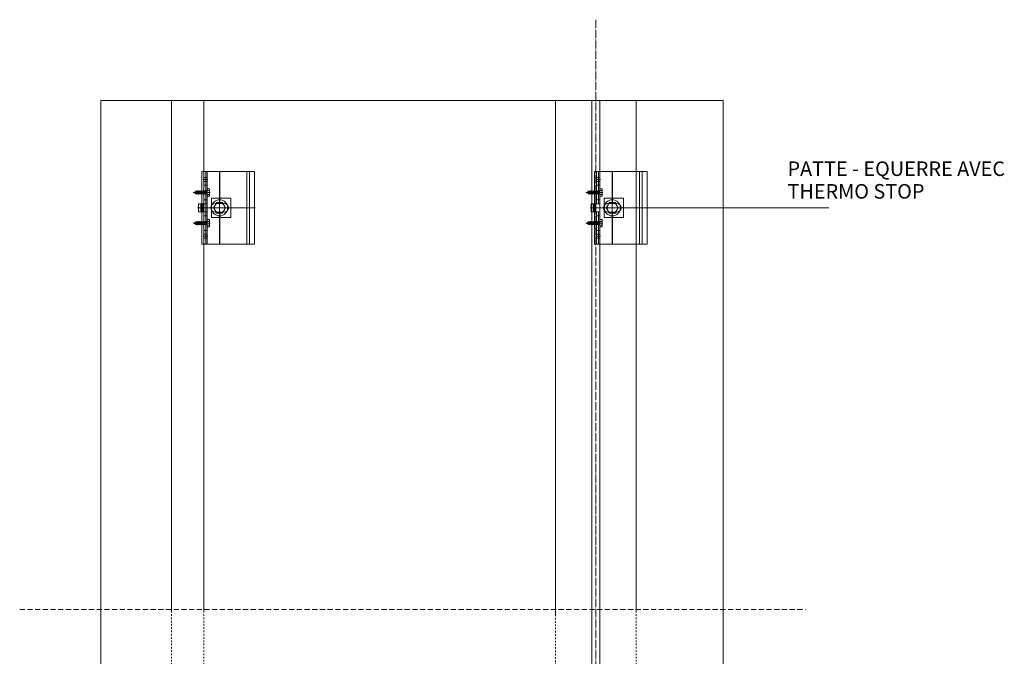
# Model space of a CAD drawing. Extents: x 664 to 1882, y 1570 to 3252.
# Drawn here: x 664 to 1882, y 2465 to 3252 of the extents above; entities that cross this region are included whole.
import ezdxf

# ---------------------------------------------------------------- set-up
doc = ezdxf.new("R2010")
doc.units = 0
doc.header["$MEASUREMENT"] = 0
for name, pattern in [('DASHDOT', [852.5, 680, -77.5, 17.5, -77.5]), ('DASHED', [135, 67.5, -67.5]), ('DASHED2', [9.525, 6.35, -3.175])]:
    doc.linetypes.add(name, pattern=pattern)
for name, color, linetype, lineweight in [('LAYER01', 92, 'Continuous', 13), ('RP_Beschriftung', 7, 'Continuous', 15), ('RP_Hilfslinie', 32, 'DASHED2', 15), ('RP_Platte', 251, 'Continuous', 15)]:
    doc.layers.add(name, color=color, linetype=linetype, lineweight=lineweight)
doc.layers.add('LAYER125', color=7, linetype='Continuous')

# ---------------------------------------------------------------- blocks, each defined once
blk = doc.blocks.new('T-MUURB2_83')
at = {"layer": 'LAYER125', "color": 7, "linetype": 'Continuous', "insert": (0, 6.7), "char_height": 18, "attachment_point": 7, "line_spacing_factor": 0.933333}
blk.add_mtext('{\\fArial|b0|i0|c12|p0;PATTE - EQUERRE AVEC \\PTHERMO STOP}', dxfattribs=at)

msp = doc.modelspace()

# ---------------------------------------------------------------- linework, layer by layer
at = {"layer": 'LAYER01', "linetype": 'DASHDOT', "ltscale": 0.015}
msp.add_lwpolyline([(1376.3, 3251.9), (1376.3, 1569.8)], dxfattribs=at)
at = {"layer": 'LAYER01'}
for points in [[(851.3, 3151.9), (851.3, 2520.7)], [(891.3, 3151.9), (891.3, 2520.7)], [(1326.3, 3151.9), (1326.3, 2516.2)], [(1426.3, 3151.9), (1426.3, 2520.7)], [(953.8, 3064.2), (888.8, 3064.2)], [(888.8, 3024.2), (888.8, 3064.2)], [(891.3, 3064.2), (953.8, 3064.2)], [(891.3, 3024.2), (891.3, 3064.2)], [(893.8, 2974.2), (893.8, 3064.2)], [(893.8, 3024.2), (893.8, 3064.2)], [(895.3, 3064.2), (895.3, 2974.2)], [(895.3, 3024.2), (895.3, 3064.2)], [(910.5, 3024.7), (910.5, 3064.2)], [(911.2, 3024.7), (911.2, 3064.2)], [(944.4, 2974.2), (944.4, 3064.2)], [(947.8, 2974.2), (947.8, 3064.2)], [(953.8, 3064.2), (953.8, 2974.2)], [(953.8, 2974.2), (953.8, 3064.2)], [(1374.6, 3024.2), (1374.6, 3064.2)], [(1439.6, 3064.2), (1374.6, 3064.2)], [(1377.1, 3024.2), (1377.1, 3064.2)], [(1379.6, 3024.2), (1379.6, 3064.2)], [(1381.1, 3024.2), (1381.1, 3064.2)], [(1396.3, 3024.7), (1396.3, 3064.2)], [(1397, 3024.7), (1397, 3064.2)], [(1426.3, 3064.2), (1439.6, 3064.2)], [(1430.2, 2974.2), (1430.2, 3064.2)], [(1433.6, 2974.2), (1433.6, 3064.2)], [(1433.6, 2974.2), (1433.6, 3064.2)], [(1439.6, 2974.2), (1439.6, 3064.2)], [(1439.6, 3064.2), (1439.6, 2974.2)], [(896.3, 3054.2), (890.3, 3054.2)], [(895.3, 3056.7), (891.3, 3056.7)], [(895.3, 3051.6), (891.3, 3051.6)], [(895.3, 3047.2), (891.3, 3047.2)], [(1382.1, 3054.2), (1376.1, 3054.2)], [(1381.1, 3056.7), (1377.1, 3056.7)], [(1381.1, 3051.6), (1377.1, 3051.6)], [(1381.1, 3047.2), (1377.1, 3047.2)], [(884.8, 3014.2), (884.8, 3024.2)], [(884.8, 3024.2), (895.3, 3024.2)], [(887.6, 3014.2), (887.6, 3024.2)], [(888.8, 3014.2), (888.8, 3024.2)], [(890.1, 3014.2), (890.1, 3024.2)], [(895.3, 3029.2), (891.3, 3029.2)], [(924.8, 3031.2), (900.8, 3031.2)], [(900.8, 3031.2), (900.8, 3007.2)], [(907.1, 3025.7), (903.3, 3019.2)], [(916.3, 3024.7), (905.3, 3024.7)], [(914.6, 3025.7), (907.1, 3025.7)], [(910.8, 3012.7), (910.8, 3025.7)], [(918.3, 3019.2), (914.6, 3025.7)], [(924.8, 3007.2), (924.8, 3031.2)], [(1370.6, 3024.2), (1381.1, 3024.2)], [(1370.6, 3014.2), (1370.6, 3024.2)], [(1373.4, 3014.2), (1373.4, 3024.2)], [(1374.6, 3014.2), (1374.6, 3024.2)], [(1375.9, 3014.2), (1375.9, 3024.2)], [(1381.1, 3029.2), (1377.1, 3029.2)], [(1386.6, 3031.2), (1386.6, 3007.2)], [(1410.6, 3031.2), (1386.6, 3031.2)], [(1392.9, 3025.7), (1389.1, 3019.2)], [(1402.1, 3024.7), (1391.1, 3024.7)], [(1400.4, 3025.7), (1392.9, 3025.7)], [(1396.6, 3012.7), (1396.6, 3025.7)], [(1404.1, 3019.2), (1400.4, 3025.7)], [(1410.6, 3007.2), (1410.6, 3031.2)], [(883.6, 3019.2), (954.8, 3019.2)], [(884.8, 3014.2), (895.3, 3014.2)], [(888.8, 2974.2), (888.8, 3014.2)], [(891.3, 2974.2), (891.3, 3014.2)], [(895.3, 3009.2), (891.3, 3009.2)], [(893.8, 2974.2), (893.8, 3014.2)], [(895.3, 2974.2), (895.3, 3014.2)], [(903.3, 3019.2), (907.1, 3012.7)], [(916.3, 3013.7), (905.3, 3013.7)], [(907.1, 3012.7), (914.6, 3012.7)], [(910.5, 2974.2), (910.5, 3013.7)], [(911.2, 2974.2), (911.2, 3013.7)], [(914.6, 3012.7), (918.3, 3019.2)], [(1369.4, 3019.2), (1440.6, 3019.2)], [(1370.6, 3014.2), (1381.1, 3014.2)], [(1374.6, 2974.2), (1374.6, 3014.2)], [(1377.1, 2974.2), (1377.1, 3014.2)], [(1381.1, 3009.2), (1377.1, 3009.2)], [(1379.6, 2974.2), (1379.6, 3014.2)], [(1381.1, 2974.2), (1381.1, 3014.2)], [(1389.1, 3019.2), (1392.9, 3012.7)], [(1402.1, 3013.7), (1391.1, 3013.7)], [(1392.9, 3012.7), (1400.4, 3012.7)], [(1396.3, 2974.2), (1396.3, 3013.7)], [(1397, 2974.2), (1397, 3013.7)], [(1400.4, 3012.7), (1404.1, 3019.2)], [(900.8, 3007.2), (924.8, 3007.2)], [(1386.6, 3007.2), (1410.6, 3007.2)], [(895.3, 2991.2), (891.3, 2991.2)], [(895.3, 2986.7), (891.3, 2986.7)], [(1381.1, 2991.2), (1377.1, 2991.2)], [(1381.1, 2986.7), (1377.1, 2986.7)], [(888.8, 2974.2), (953.8, 2974.2)], [(896.3, 2984.2), (890.3, 2984.2)], [(895.3, 2981.6), (891.3, 2981.6)], [(953.8, 2974.2), (891.3, 2974.2)], [(1374.6, 2974.2), (1439.6, 2974.2)], [(1382.1, 2984.2), (1376.1, 2984.2)], [(1381.1, 2981.6), (1377.1, 2981.6)], [(1439.6, 2974.2), (1426.3, 2974.2)]]:
    msp.add_lwpolyline(points, dxfattribs=at)
at = {"layer": 'LAYER01', "lineweight": 9}
for points in [[(878.3, 3038.2), (899.3, 3038.2)], [(879.3, 3038.2), (881.9, 3039.7)], [(879.3, 3038.2), (881.1, 3037.1)], [(881, 3038.2), (881.5, 3036.9)], [(881, 3038.2), (881.1, 3037.1)], [(881.4, 3036.6), (881, 3038.2)], [(881.1, 3037.1), (881.4, 3036.6)], [(881.4, 3036.6), (881.5, 3036.9)], [(881.5, 3036.9), (881.9, 3036.7)], [(881.9, 3039.7), (882.3, 3040.3)], [(881.9, 3039.7), (882.8, 3036.7)], [(881.9, 3036.7), (882.8, 3036.7)], [(882.3, 3040.3), (882.6, 3039.7)], [(882.3, 3040.3), (883.1, 3036.1)], [(882.6, 3039.7), (883.6, 3039.7)], [(882.6, 3039.7), (883.5, 3036.7)], [(882.8, 3036.7), (883.1, 3036.1)], [(883.1, 3036.1), (883.5, 3036.7)], [(883.5, 3036.7), (884.5, 3036.7)], [(883.6, 3039.7), (884, 3040.3)], [(883.6, 3039.7), (884.5, 3036.7)], [(884, 3040.3), (884.3, 3039.7)], [(884, 3040.3), (884.8, 3036.1)], [(884.3, 3039.7), (885.3, 3039.7)], [(884.3, 3039.7), (885.2, 3036.7)], [(884.5, 3036.7), (884.8, 3036.1)], [(884.8, 3036.1), (885.2, 3036.7)], [(885.2, 3036.7), (886.2, 3036.7)], [(885.7, 3040.3), (885.3, 3039.7)], [(885.3, 3039.7), (886.2, 3036.7)], [(886, 3039.7), (885.7, 3040.3)], [(885.7, 3040.3), (886.5, 3036.1)], [(886, 3039.7), (887, 3039.7)], [(886, 3039.7), (886.8, 3036.7)], [(886.5, 3036.1), (886.2, 3036.7)], [(886.8, 3036.7), (886.5, 3036.1)], [(886.8, 3036.7), (887.8, 3036.7)], [(887, 3039.7), (887.3, 3040.3)], [(887, 3039.7), (887.8, 3036.7)], [(887.3, 3040.3), (887.7, 3039.7)], [(887.3, 3040.3), (888.2, 3036.1)], [(887.7, 3039.7), (888.7, 3039.7)], [(887.7, 3039.7), (888.5, 3036.7)], [(887.8, 3036.7), (888.2, 3036.1)], [(888.2, 3036.1), (888.5, 3036.7)], [(888.5, 3036.7), (889.5, 3036.7)], [(889, 3040.3), (888.7, 3039.7)], [(888.7, 3039.7), (889.5, 3036.7)], [(889.4, 3039.7), (889, 3040.3)], [(889, 3040.3), (889.9, 3036.1)], [(889.4, 3039.7), (890.2, 3036.7)], [(889.4, 3039.7), (890.4, 3039.7)], [(889.9, 3036.1), (889.5, 3036.7)], [(890.2, 3036.7), (889.9, 3036.1)], [(890.2, 3036.7), (891.2, 3036.7)], [(896.3, 3038.2), (890.3, 3038.2)], [(890.4, 3039.7), (890.7, 3040.3)], [(890.4, 3039.7), (891.2, 3036.7)], [(890.7, 3040.3), (891.1, 3039.7)], [(890.7, 3040.3), (891.6, 3036.1)], [(891.1, 3039.7), (892.1, 3039.7)], [(891.1, 3039.7), (891.9, 3036.7)], [(891.2, 3036.7), (891.6, 3036.1)], [(891.6, 3036.1), (891.9, 3036.7)], [(891.9, 3036.7), (892.9, 3036.7)], [(892.4, 3040.3), (892.1, 3039.7)], [(892.1, 3039.7), (892.9, 3036.7)], [(892.8, 3039.7), (892.4, 3040.3)], [(892.4, 3040.3), (893.3, 3036.1)], [(892.8, 3039.7), (893.6, 3036.7)], [(892.8, 3039.7), (893.8, 3039.7)], [(893.3, 3036.1), (892.9, 3036.7)], [(893.6, 3036.7), (893.3, 3036.1)], [(893.6, 3036.7), (895.3, 3036.7)], [(893.8, 3039.7), (894.1, 3040.3)], [(893.8, 3039.7), (894.9, 3038.2)], [(894.1, 3040.3), (894.5, 3039.7)], [(894.1, 3040.3), (894.9, 3038.2)], [(894.5, 3039.7), (895.3, 3039.7)], [(894.5, 3039.7), (894.9, 3038.2)], [(895.3, 3042.8), (898, 3042.8)], [(895.3, 3042.8), (898, 3042.8)], [(895.3, 3042.8), (895.3, 3033.6)], [(895.3, 3040.5), (898, 3040.5)], [(895.3, 3040.5), (898, 3040.5)], [(895.3, 3035.9), (898, 3035.9)], [(895.3, 3035.9), (897.8, 3035.9)], [(895.3, 3035.9), (898, 3035.9)], [(898, 3033.6), (895.3, 3033.6)], [(895.3, 3033.6), (897.8, 3033.6)], [(895.3, 3033.6), (898, 3033.6)], [(898, 3042.8), (898.3, 3042.2)], [(898, 3042.8), (898.3, 3042.2)], [(898.3, 3034.1), (898, 3033.6)], [(898, 3033.6), (898.3, 3034.1)], [(898.3, 3042.2), (898.3, 3034.1)], [(898.3, 3042.2), (898.3, 3034.1)], [(1364.1, 3038.2), (1385.1, 3038.2)], [(1365.1, 3038.2), (1367.7, 3039.7)], [(1365.1, 3038.2), (1366.9, 3037.1)], [(1366.8, 3038.2), (1367.3, 3036.9)], [(1366.8, 3038.2), (1366.9, 3037.1)], [(1367.2, 3036.6), (1366.8, 3038.2)], [(1366.9, 3037.1), (1367.2, 3036.6)], [(1367.2, 3036.6), (1367.3, 3036.9)], [(1367.3, 3036.9), (1367.7, 3036.7)], [(1367.7, 3039.7), (1368.1, 3040.3)], [(1367.7, 3039.7), (1368.6, 3036.7)], [(1367.7, 3036.7), (1368.6, 3036.7)], [(1368.1, 3040.3), (1368.4, 3039.7)], [(1368.1, 3040.3), (1368.9, 3036.1)], [(1368.4, 3039.7), (1369.4, 3039.7)], [(1368.4, 3039.7), (1369.3, 3036.7)], [(1368.6, 3036.7), (1368.9, 3036.1)], [(1368.9, 3036.1), (1369.3, 3036.7)], [(1369.3, 3036.7), (1370.3, 3036.7)], [(1369.4, 3039.7), (1369.8, 3040.3)], [(1369.4, 3039.7), (1370.3, 3036.7)], [(1369.8, 3040.3), (1370.1, 3039.7)], [(1369.8, 3040.3), (1370.6, 3036.1)], [(1370.1, 3039.7), (1371.1, 3039.7)], [(1370.1, 3039.7), (1371, 3036.7)], [(1370.3, 3036.7), (1370.6, 3036.1)], [(1370.6, 3036.1), (1371, 3036.7)], [(1371, 3036.7), (1372, 3036.7)], [(1371.5, 3040.3), (1371.1, 3039.7)], [(1371.1, 3039.7), (1372, 3036.7)], [(1371.8, 3039.7), (1371.5, 3040.3)], [(1371.5, 3040.3), (1372.3, 3036.1)], [(1371.8, 3039.7), (1372.8, 3039.7)], [(1371.8, 3039.7), (1372.6, 3036.7)], [(1372.3, 3036.1), (1372, 3036.7)], [(1372.6, 3036.7), (1372.3, 3036.1)], [(1372.6, 3036.7), (1373.6, 3036.7)], [(1372.8, 3039.7), (1373.1, 3040.3)], [(1372.8, 3039.7), (1373.6, 3036.7)], [(1373.1, 3040.3), (1373.5, 3039.7)], [(1373.1, 3040.3), (1374, 3036.1)], [(1373.5, 3039.7), (1374.5, 3039.7)], [(1373.5, 3039.7), (1374.3, 3036.7)], [(1373.6, 3036.7), (1374, 3036.1)], [(1374, 3036.1), (1374.3, 3036.7)], [(1374.3, 3036.7), (1375.3, 3036.7)], [(1374.8, 3040.3), (1374.5, 3039.7)], [(1374.5, 3039.7), (1375.3, 3036.7)], [(1375.2, 3039.7), (1374.8, 3040.3)], [(1374.8, 3040.3), (1375.7, 3036.1)], [(1375.2, 3039.7), (1376, 3036.7)], [(1375.2, 3039.7), (1376.2, 3039.7)], [(1375.7, 3036.1), (1375.3, 3036.7)], [(1376, 3036.7), (1375.7, 3036.1)], [(1376, 3036.7), (1377, 3036.7)], [(1382.1, 3038.2), (1376.1, 3038.2)], [(1376.2, 3039.7), (1376.5, 3040.3)], [(1376.2, 3039.7), (1377, 3036.7)], [(1376.5, 3040.3), (1376.9, 3039.7)], [(1376.5, 3040.3), (1377.4, 3036.1)], [(1376.9, 3039.7), (1377.9, 3039.7)], [(1376.9, 3039.7), (1377.7, 3036.7)], [(1377, 3036.7), (1377.4, 3036.1)], [(1377.4, 3036.1), (1377.7, 3036.7)], [(1377.7, 3036.7), (1378.7, 3036.7)], [(1378.2, 3040.3), (1377.9, 3039.7)], [(1377.9, 3039.7), (1378.7, 3036.7)], [(1378.6, 3039.7), (1378.2, 3040.3)], [(1378.2, 3040.3), (1379.1, 3036.1)], [(1378.6, 3039.7), (1379.4, 3036.7)], [(1378.6, 3039.7), (1379.6, 3039.7)], [(1379.1, 3036.1), (1378.7, 3036.7)], [(1379.4, 3036.7), (1379.1, 3036.1)], [(1379.4, 3036.7), (1381.1, 3036.7)], [(1379.6, 3039.7), (1379.9, 3040.3)], [(1379.6, 3039.7), (1380.7, 3038.2)], [(1379.9, 3040.3), (1380.3, 3039.7)], [(1379.9, 3040.3), (1380.7, 3038.2)], [(1380.3, 3039.7), (1381.1, 3039.7)], [(1380.3, 3039.7), (1380.7, 3038.2)], [(1381.1, 3042.8), (1383.8, 3042.8)], [(1381.1, 3042.8), (1381.1, 3033.6)], [(1381.1, 3040.5), (1383.8, 3040.5)], [(1381.1, 3035.9), (1383.6, 3035.9)], [(1381.1, 3035.9), (1383.8, 3035.9)], [(1381.1, 3033.6), (1383.6, 3033.6)], [(1381.1, 3033.6), (1383.8, 3033.6)], [(1383.8, 3042.8), (1384.1, 3042.2)], [(1383.8, 3033.6), (1384.1, 3034.1)], [(1384.1, 3042.2), (1384.1, 3034.1)], [(878.3, 3000.2), (899.3, 3000.2)], [(879.3, 3000.2), (881.9, 3001.7)], [(879.3, 3000.2), (881.1, 2999.1)], [(881, 3000.2), (881.5, 2998.9)], [(881, 3000.2), (881.1, 2999.1)], [(881.4, 2998.6), (881, 3000.2)], [(881.1, 2999.1), (881.4, 2998.6)], [(881.4, 2998.6), (881.5, 2998.9)], [(881.5, 2998.9), (881.9, 2998.7)], [(881.9, 3001.7), (882.3, 3002.3)], [(881.9, 3001.7), (882.8, 2998.7)], [(881.9, 2998.7), (882.8, 2998.7)], [(882.3, 3002.3), (882.6, 3001.7)], [(882.3, 3002.3), (883.1, 2998.1)], [(882.6, 3001.7), (883.6, 3001.7)], [(882.6, 3001.7), (883.5, 2998.7)], [(882.8, 2998.7), (883.1, 2998.1)], [(883.1, 2998.1), (883.5, 2998.7)], [(883.5, 2998.7), (884.5, 2998.7)], [(883.6, 3001.7), (884, 3002.3)], [(883.6, 3001.7), (884.5, 2998.7)], [(884, 3002.3), (884.3, 3001.7)], [(884, 3002.3), (884.8, 2998.1)], [(884.3, 3001.7), (885.3, 3001.7)], [(884.3, 3001.7), (885.2, 2998.7)], [(884.5, 2998.7), (884.8, 2998.1)], [(884.8, 2998.1), (885.2, 2998.7)], [(885.2, 2998.7), (886.2, 2998.7)], [(885.7, 3002.3), (885.3, 3001.7)], [(885.3, 3001.7), (886.2, 2998.7)], [(886, 3001.7), (885.7, 3002.3)], [(885.7, 3002.3), (886.5, 2998.1)], [(886, 3001.7), (887, 3001.7)], [(886, 3001.7), (886.8, 2998.7)], [(886.5, 2998.1), (886.2, 2998.7)], [(886.8, 2998.7), (886.5, 2998.1)], [(886.8, 2998.7), (887.8, 2998.7)], [(887, 3001.7), (887.3, 3002.3)], [(887, 3001.7), (887.8, 2998.7)], [(887.3, 3002.3), (887.7, 3001.7)], [(887.3, 3002.3), (888.2, 2998.1)], [(887.7, 3001.7), (888.7, 3001.7)], [(887.7, 3001.7), (888.5, 2998.7)], [(887.8, 2998.7), (888.2, 2998.1)], [(888.2, 2998.1), (888.5, 2998.7)], [(888.5, 2998.7), (889.5, 2998.7)], [(889, 3002.3), (888.7, 3001.7)], [(888.7, 3001.7), (889.5, 2998.7)], [(889.4, 3001.7), (889, 3002.3)], [(889, 3002.3), (889.9, 2998.1)], [(889.4, 3001.7), (890.2, 2998.7)], [(889.4, 3001.7), (890.4, 3001.7)], [(889.9, 2998.1), (889.5, 2998.7)], [(890.2, 2998.7), (889.9, 2998.1)], [(890.2, 2998.7), (891.2, 2998.7)], [(896.3, 3000.2), (890.3, 3000.2)], [(890.4, 3001.7), (890.7, 3002.3)], [(890.4, 3001.7), (891.2, 2998.7)], [(890.7, 3002.3), (891.1, 3001.7)], [(890.7, 3002.3), (891.6, 2998.1)], [(891.1, 3001.7), (892.1, 3001.7)], [(891.1, 3001.7), (891.9, 2998.7)], [(891.2, 2998.7), (891.6, 2998.1)], [(891.6, 2998.1), (891.9, 2998.7)], [(891.9, 2998.7), (892.9, 2998.7)], [(892.4, 3002.3), (892.1, 3001.7)], [(892.1, 3001.7), (892.9, 2998.7)], [(892.8, 3001.7), (892.4, 3002.3)], [(892.4, 3002.3), (893.3, 2998.1)], [(892.8, 3001.7), (893.6, 2998.7)], [(892.8, 3001.7), (893.8, 3001.7)], [(893.3, 2998.1), (892.9, 2998.7)], [(893.6, 2998.7), (893.3, 2998.1)], [(893.6, 2998.7), (895.3, 2998.7)], [(893.8, 3001.7), (894.1, 3002.3)], [(893.8, 3001.7), (894.9, 3000.2)], [(894.1, 3002.3), (894.5, 3001.7)], [(894.1, 3002.3), (894.9, 3000.2)], [(894.5, 3001.7), (895.3, 3001.7)], [(894.5, 3001.7), (894.9, 3000.2)], [(895.3, 3004.8), (898, 3004.8)], [(895.3, 3004.8), (898, 3004.8)], [(895.3, 3004.8), (895.3, 2995.6)], [(895.3, 3002.5), (898, 3002.5)], [(895.3, 3002.5), (898, 3002.5)], [(895.3, 2997.9), (898, 2997.9)], [(895.3, 2997.9), (897.8, 2997.9)], [(895.3, 2997.9), (898, 2997.9)], [(898, 3004.8), (898.3, 3004.2)], [(898, 3004.8), (898.3, 3004.2)], [(898.3, 3004.2), (898.3, 2996.1)], [(898.3, 3004.2), (898.3, 2996.1)], [(1364.1, 3000.2), (1385.1, 3000.2)], [(1365.1, 3000.2), (1367.7, 3001.7)], [(1365.1, 3000.2), (1366.9, 2999.1)], [(1366.8, 3000.2), (1367.3, 2998.9)], [(1366.8, 3000.2), (1366.9, 2999.1)], [(1367.2, 2998.6), (1366.8, 3000.2)], [(1366.9, 2999.1), (1367.2, 2998.6)], [(1367.2, 2998.6), (1367.3, 2998.9)], [(1367.3, 2998.9), (1367.7, 2998.7)], [(1367.7, 3001.7), (1368.1, 3002.3)], [(1367.7, 3001.7), (1368.6, 2998.7)], [(1367.7, 2998.7), (1368.6, 2998.7)], [(1368.1, 3002.3), (1368.4, 3001.7)], [(1368.1, 3002.3), (1368.9, 2998.1)], [(1368.4, 3001.7), (1369.4, 3001.7)], [(1368.4, 3001.7), (1369.3, 2998.7)], [(1368.6, 2998.7), (1368.9, 2998.1)], [(1368.9, 2998.1), (1369.3, 2998.7)], [(1369.3, 2998.7), (1370.3, 2998.7)], [(1369.4, 3001.7), (1369.8, 3002.3)], [(1369.4, 3001.7), (1370.3, 2998.7)], [(1369.8, 3002.3), (1370.1, 3001.7)], [(1369.8, 3002.3), (1370.6, 2998.1)], [(1370.1, 3001.7), (1371.1, 3001.7)], [(1370.1, 3001.7), (1371, 2998.7)], [(1370.3, 2998.7), (1370.6, 2998.1)], [(1370.6, 2998.1), (1371, 2998.7)], [(1371, 2998.7), (1372, 2998.7)], [(1371.5, 3002.3), (1371.1, 3001.7)], [(1371.1, 3001.7), (1372, 2998.7)], [(1371.8, 3001.7), (1371.5, 3002.3)], [(1371.5, 3002.3), (1372.3, 2998.1)], [(1371.8, 3001.7), (1372.8, 3001.7)], [(1371.8, 3001.7), (1372.6, 2998.7)], [(1372.3, 2998.1), (1372, 2998.7)], [(1372.6, 2998.7), (1372.3, 2998.1)], [(1372.6, 2998.7), (1373.6, 2998.7)], [(1372.8, 3001.7), (1373.1, 3002.3)], [(1372.8, 3001.7), (1373.6, 2998.7)], [(1373.1, 3002.3), (1373.5, 3001.7)], [(1373.1, 3002.3), (1374, 2998.1)], [(1373.5, 3001.7), (1374.5, 3001.7)], [(1373.5, 3001.7), (1374.3, 2998.7)], [(1373.6, 2998.7), (1374, 2998.1)], [(1374, 2998.1), (1374.3, 2998.7)], [(1374.3, 2998.7), (1375.3, 2998.7)], [(1374.8, 3002.3), (1374.5, 3001.7)], [(1374.5, 3001.7), (1375.3, 2998.7)], [(1375.2, 3001.7), (1374.8, 3002.3)], [(1374.8, 3002.3), (1375.7, 2998.1)], [(1375.2, 3001.7), (1376, 2998.7)], [(1375.2, 3001.7), (1376.2, 3001.7)], [(1375.7, 2998.1), (1375.3, 2998.7)], [(1376, 2998.7), (1375.7, 2998.1)], [(1376, 2998.7), (1377, 2998.7)], [(1382.1, 3000.2), (1376.1, 3000.2)], [(1376.2, 3001.7), (1376.5, 3002.3)], [(1376.2, 3001.7), (1377, 2998.7)], [(1376.5, 3002.3), (1376.9, 3001.7)], [(1376.5, 3002.3), (1377.4, 2998.1)], [(1376.9, 3001.7), (1377.9, 3001.7)], [(1376.9, 3001.7), (1377.7, 2998.7)], [(1377, 2998.7), (1377.4, 2998.1)], [(1377.4, 2998.1), (1377.7, 2998.7)], [(1377.7, 2998.7), (1378.7, 2998.7)], [(1378.2, 3002.3), (1377.9, 3001.7)], [(1377.9, 3001.7), (1378.7, 2998.7)], [(1378.6, 3001.7), (1378.2, 3002.3)], [(1378.2, 3002.3), (1379.1, 2998.1)], [(1378.6, 3001.7), (1379.4, 2998.7)], [(1378.6, 3001.7), (1379.6, 3001.7)], [(1379.1, 2998.1), (1378.7, 2998.7)], [(1379.4, 2998.7), (1379.1, 2998.1)], [(1379.4, 2998.7), (1381.1, 2998.7)], [(1379.6, 3001.7), (1379.9, 3002.3)], [(1379.6, 3001.7), (1380.7, 3000.2)], [(1379.9, 3002.3), (1380.3, 3001.7)], [(1379.9, 3002.3), (1380.7, 3000.2)], [(1380.3, 3001.7), (1381.1, 3001.7)], [(1380.3, 3001.7), (1380.7, 3000.2)], [(1381.1, 3004.8), (1383.8, 3004.8)], [(1381.1, 3004.8), (1381.1, 2995.6)], [(1381.1, 3002.5), (1383.8, 3002.5)], [(1381.1, 2997.9), (1383.6, 2997.9)], [(1381.1, 2997.9), (1383.8, 2997.9)], [(1383.8, 3004.8), (1384.1, 3004.2)], [(1384.1, 3004.2), (1384.1, 2996.1)], [(898, 2995.6), (895.3, 2995.6)], [(895.3, 2995.6), (897.8, 2995.6)], [(895.3, 2995.6), (898, 2995.6)], [(898.3, 2996.1), (898, 2995.6)], [(898, 2995.6), (898.3, 2996.1)], [(1381.1, 2995.6), (1383.6, 2995.6)], [(1381.1, 2995.6), (1383.8, 2995.6)], [(1383.8, 2995.6), (1384.1, 2996.1)]]:
    msp.add_lwpolyline(points, dxfattribs=at)
for points in [[(898, 3040.5, 0.284026), (898, 3042.8)], [(898, 3035.9, 0.14277), (898, 3040.5)], [(898, 3033.6, 0.284026), (898, 3035.9)], [(1383.8, 3040.5, 0.284026), (1383.8, 3042.8)], [(1383.8, 3035.9, 0.14277), (1383.8, 3040.5)], [(1383.8, 3033.6, 0.284026), (1383.8, 3035.9)], [(898, 3002.5, 0.284026), (898, 3004.8)], [(898, 2997.9, 0.14277), (898, 3002.5)], [(898, 2995.6, 0.284026), (898, 2997.9)], [(1383.8, 3002.5, 0.284026), (1383.8, 3004.8)], [(1383.8, 2997.9, 0.14277), (1383.8, 3002.5)], [(1383.8, 2995.6, 0.284026), (1383.8, 2997.9)]]:
    msp.add_lwpolyline(points, format="xyb", dxfattribs=at)
at = {"layer": 'LAYER01'}
for points in [[(905.3, 3024.7, 1), (905.3, 3013.7)], [(916.3, 3013.7, 1), (916.3, 3024.7)], [(1391.1, 3024.7, 1), (1391.1, 3013.7)], [(1402.1, 3013.7, 1), (1402.1, 3024.7)]]:
    msp.add_lwpolyline(points, format="xyb", dxfattribs=at)
at = {"layer": 'LAYER01', "color": 7, "linetype": 'DASHED', "lineweight": 18, "ltscale": 0.03}
for points in [[(851.3, 2520.7), (851.3, 2341.9)], [(891.3, 2520.7), (891.3, 2341.9)], [(1326.3, 2516.2), (1326.3, 2341.9)], [(1426.3, 2520.7), (1426.3, 2341.9)]]:
    msp.add_lwpolyline(points, dxfattribs=at)
at = {"layer": 'LAYER01'}
for centre, radius in [((910.8, 3019.2), 10), ((910.8, 3019.2), 6.5), ((1396.6, 3019.2), 10), ((1396.6, 3019.2), 6.5)]:
    msp.add_circle(centre, radius, dxfattribs=at)
at = {"layer": 'RP_Beschriftung'}
msp.add_lwpolyline([(1433.3, 3019.2), (1664.4, 3019.2)], dxfattribs=at)
at = {"layer": 'RP_Hilfslinie', "lineweight": 0}
msp.add_line((663.5, 2522.4), (1635.5, 2522.4), dxfattribs=at)
at = {"layer": 'RP_Platte', "color": 134}
msp.add_lwpolyline([(763.9, 1669.8), (1533.8, 1669.8), (1533.8, 3151.9), (763.9, 3151.9)], close=True, dxfattribs=at)
for points in [[(1371.3, 3151.9), (1371.3, 2341.9)], [(1381.3, 3151.9), (1381.3, 2341.9)]]:
    msp.add_lwpolyline(points, dxfattribs=at)

# ---------------------------------------------------------------- block references
at = {"layer": 'RP_Beschriftung', "rotation": 360}
msp.add_blockref('T-MUURB2_83', (1613.4, 3023.9), dxfattribs=at)

doc.saveas('drawing.dxf')
